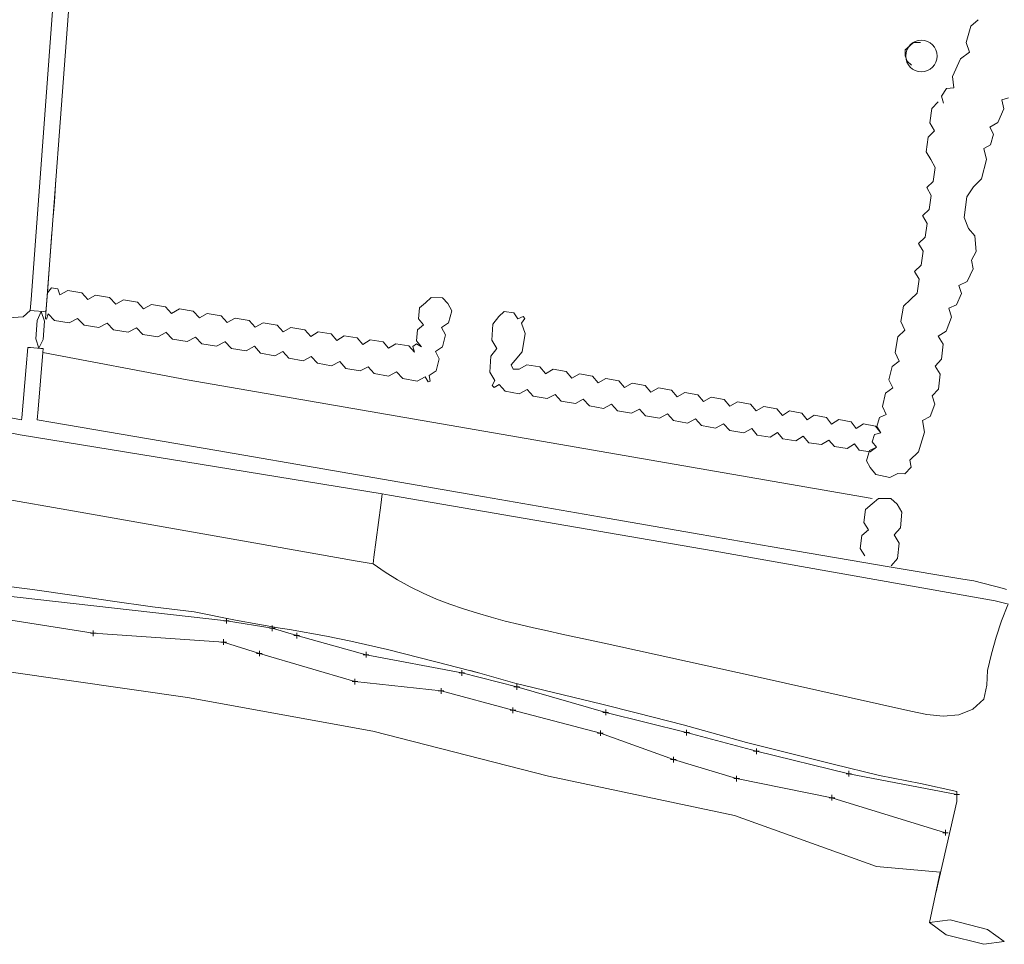
# Model space of a CAD drawing. Extents: x 412501 to 413133, y 521846 to 522169.
# Drawn here: x 412787 to 412822, y 521956 to 521989 of the extents above; entities that cross this region are included whole.
import ezdxf

# ---------------------------------------------------------------- set-up
doc = ezdxf.new("R2010")
doc.units = 0
doc.layers.add('G-BUILDING OUTLINE', color=8, linetype='CONTINUOUS', lineweight=9)

msp = doc.modelspace()

# ---------------------------------------------------------------- linework, layer by layer
at = {"layer": 'G-BUILDING OUTLINE'}
for p, q in [((412790.355, 522011.088), (412787.912, 521978.358)), ((412787.389, 521978.85), (412788.157, 521989.319)), ((412821.203, 521988.846), (412820.932, 521988.609)), ((412820.932, 521988.609), (412820.776, 521988.031)), ((412818.764, 521987.911), (412818.887, 521988.026)), ((412818.887, 521988.026), (412819.143, 521988.036)), ((412820.776, 521988.031), (412820.891, 521987.69)), ((412818.587, 521987.765), (412818.764, 521987.911)), ((412818.594, 521987.559), (412818.587, 521987.765)), ((412820.891, 521987.69), (412820.568, 521987.451)), ((412818.669, 521987.36), (412818.594, 521987.559)), ((412818.813, 521987.222), (412818.669, 521987.36)), ((412820.568, 521987.451), (412820.288, 521986.813)), ((412820.288, 521986.813), (412820.331, 521986.413)), ((412820.073, 521986.387), (412819.889, 521986.112)), ((412820.331, 521986.413), (412820.073, 521986.387)), ((412819.771, 521985.911), (412819.54, 521985.678)), ((412819.889, 521986.112), (412819.964, 521985.864)), ((412822.044, 521985.988), (412822.281, 521986.05)), ((412822.12, 521985.663), (412822.044, 521985.988)), ((412819.54, 521985.678), (412819.473, 521985.163)), ((412821.905, 521985.173), (412822.12, 521985.663)), ((412819.473, 521985.163), (412819.639, 521984.879)), ((412821.614, 521985.009), (412821.905, 521985.173)), ((412819.639, 521984.879), (412819.408, 521984.646)), ((412821.752, 521984.763), (412821.614, 521985.009)), ((412819.408, 521984.646), (412819.341, 521984.13)), ((412821.644, 521984.38), (412821.752, 521984.763)), ((412819.341, 521984.13), (412819.506, 521983.847)), ((412821.397, 521984.243), (412821.644, 521984.38)), ((412821.501, 521983.85), (412821.397, 521984.243)), ((412819.668, 521983.569), (412819.506, 521983.847)), ((412821.321, 521983.164), (412821.501, 521983.85)), ((412819.596, 521983.07), (412819.668, 521983.569)), ((412788.215, 521982.346), (412788.266, 521983.146)), ((412819.362, 521982.849), (412819.596, 521983.07)), ((412821.038, 521982.872), (412821.321, 521983.164)), ((412819.524, 521982.571), (412819.362, 521982.849)), ((412821.038, 521982.872), (412820.793, 521982.525)), ((412788.171, 521981.812), (412788.215, 521982.346)), ((412819.452, 521982.071), (412819.524, 521982.571)), ((412820.793, 521982.525), (412820.699, 521981.782)), ((412819.218, 521981.85), (412819.452, 521982.071)), ((412819.379, 521981.572), (412819.217, 521981.85)), ((412820.699, 521981.782), (412820.85, 521981.385)), ((412788.126, 521981.258), (412787.993, 521979.428)), ((412819.307, 521981.073), (412819.379, 521981.572)), ((412821.076, 521981.123), (412820.85, 521981.385)), ((412819.073, 521980.852), (412819.307, 521981.073)), ((412821.129, 521980.561), (412821.076, 521981.123)), ((412819.235, 521980.574), (412819.073, 521980.852)), ((412819.163, 521980.074), (412819.235, 521980.574)), ((412820.957, 521980.261), (412821.129, 521980.561)), ((412821.025, 521979.945), (412820.957, 521980.261)), ((412818.929, 521979.853), (412819.163, 521980.074)), ((412819.091, 521979.575), (412818.929, 521979.853)), ((412820.801, 521979.491), (412821.025, 521979.945)), ((412819.019, 521979.076), (412819.091, 521979.575)), ((412787.993, 521979.428), (412787.966, 521979.088)), ((412788.11, 521979.267), (412787.966, 521979.088)), ((412788.332, 521979.231), (412788.11, 521979.267)), ((412788.411, 521979.015), (412788.332, 521979.231)), ((412788.693, 521979.172), (412788.411, 521979.015)), ((412789.191, 521979.089), (412788.693, 521979.172)), ((412820.51, 521979.352), (412820.801, 521979.491)), ((412820.603, 521979.069), (412820.51, 521979.352)), ((412787.349, 521978.454), (412787.389, 521978.85)), ((412787.966, 521979.088), (412787.932, 521978.663)), ((412789.407, 521978.851), (412789.191, 521979.089)), ((412789.688, 521979.007), (412789.407, 521978.85)), ((412790.187, 521978.924), (412789.688, 521979.007)), ((412790.403, 521978.686), (412790.187, 521978.924)), ((412790.685, 521978.843), (412790.403, 521978.686)), ((412791.183, 521978.76), (412790.685, 521978.843)), ((412801.668, 521978.929), (412801.462, 521978.735)), ((412802.069, 521978.917), (412801.668, 521978.929)), ((412802.263, 521978.711), (412802.069, 521978.917)), ((412818.785, 521978.855), (412818.537, 521978.616)), ((412818.785, 521978.855), (412819.019, 521979.076)), ((412820.423, 521978.667), (412820.603, 521979.069)), ((412787.101, 521978.237), (412787.349, 521978.456)), ((412787.488, 521978.443), (412787.349, 521978.454)), ((412787.815, 521978.418), (412787.488, 521978.443)), ((412787.932, 521978.663), (412787.912, 521978.411)), ((412791.399, 521978.522), (412791.183, 521978.76)), ((412791.681, 521978.679), (412791.399, 521978.522)), ((412792.179, 521978.596), (412791.681, 521978.679)), ((412792.395, 521978.358), (412792.179, 521978.596)), ((412792.677, 521978.514), (412792.395, 521978.357)), ((412793.175, 521978.431), (412792.677, 521978.514)), ((412801.246, 521978.555), (412801.211, 521978.161)), ((412801.462, 521978.735), (412801.246, 521978.555)), ((412802.401, 521978.447), (412802.263, 521978.711)), ((412802.291, 521978.019), (412802.401, 521978.447)), ((412818.537, 521978.616), (412818.435, 521978.066)), ((412820.151, 521978.547), (412820.423, 521978.667)), ((412820.244, 521978.225), (412820.151, 521978.547)), ((412786.574, 521978.197), (412787.101, 521978.237)), ((412787.551, 521977.445), (412787.594, 521978.101)), ((412787.594, 521978.101), (412787.746, 521978.421)), ((412787.856, 521978.084), (412787.746, 521978.421)), ((412787.912, 521978.411), (412787.815, 521978.418)), ((412787.912, 521978.358), (412787.9, 521978.157)), ((412787.9, 521978.157), (412787.938, 521978.151)), ((412787.938, 521978.151), (412787.988, 521978.346)), ((412787.988, 521978.346), (412788.22, 521978.107)), ((412788.22, 521978.107), (412788.746, 521978.024)), ((412788.746, 521978.024), (412789.04, 521978.179)), ((412789.04, 521978.179), (412789.272, 521977.94)), ((412793.392, 521978.193), (412793.175, 521978.431)), ((412793.674, 521978.35), (412793.392, 521978.193)), ((412794.172, 521978.267), (412793.674, 521978.35)), ((412794.388, 521978.029), (412794.172, 521978.267)), ((412794.67, 521978.186), (412794.388, 521978.029)), ((412795.168, 521978.103), (412794.67, 521978.186)), ((412795.384, 521977.865), (412795.168, 521978.103)), ((412801.211, 521978.161), (412801.394, 521977.946)), ((412804.084, 521978.243), (412803.867, 521977.969)), ((412804.278, 521978.422), (412804.084, 521978.243)), ((412804.619, 521978.382), (412804.278, 521978.422)), ((412804.766, 521978.163), (412804.619, 521978.382)), ((412804.952, 521978.251), (412804.766, 521978.163)), ((412804.89, 521978.01), (412805.014, 521978.174)), ((412805.014, 521978.174), (412804.952, 521978.251)), ((412820.055, 521977.72), (412820.244, 521978.225)), ((412787.813, 521977.428), (412787.856, 521978.084)), ((412789.272, 521977.94), (412789.798, 521977.856)), ((412789.798, 521977.856), (412790.093, 521978.012)), ((412790.093, 521978.013), (412790.325, 521977.774)), ((412790.325, 521977.774), (412790.851, 521977.691)), ((412790.851, 521977.691), (412791.145, 521977.846)), ((412791.145, 521977.846), (412791.377, 521977.607)), ((412795.665, 521978.021), (412795.384, 521977.864)), ((412796.164, 521977.938), (412795.665, 521978.021)), ((412796.38, 521977.7), (412796.164, 521977.938)), ((412796.662, 521977.857), (412796.38, 521977.7)), ((412797.16, 521977.774), (412796.662, 521977.857)), ((412797.376, 521977.536), (412797.16, 521977.774)), ((412801.178, 521977.766), (412801.143, 521977.372)), ((412801.394, 521977.946), (412801.178, 521977.766)), ((412802.042, 521977.855), (412802.291, 521978.019)), ((412802.181, 521977.591), (412802.042, 521977.855)), ((412803.867, 521977.969), (412803.832, 521977.398)), ((412805.03, 521977.644), (412804.89, 521978.01)), ((412818.581, 521977.754), (412818.333, 521977.515)), ((412818.435, 521978.066), (412818.581, 521977.754)), ((412787.661, 521977.109), (412787.551, 521977.445)), ((412787.661, 521977.109), (412787.813, 521977.428)), ((412791.377, 521977.607), (412791.903, 521977.524)), ((412791.903, 521977.524), (412792.197, 521977.679)), ((412792.197, 521977.68), (412792.429, 521977.441)), ((412792.429, 521977.441), (412792.955, 521977.358)), ((412792.955, 521977.358), (412793.249, 521977.513)), ((412793.249, 521977.513), (412793.481, 521977.274)), ((412797.638, 521977.699), (412797.376, 521977.536)), ((412798.1, 521977.627), (412797.638, 521977.699)), ((412798.3, 521977.394), (412798.1, 521977.627)), ((412798.561, 521977.556), (412798.3, 521977.394)), ((412799.023, 521977.484), (412798.561, 521977.556)), ((412799.224, 521977.251), (412799.023, 521977.484)), ((412799.486, 521977.414), (412799.224, 521977.251)), ((412799.948, 521977.342), (412799.486, 521977.414)), ((412802.07, 521977.162), (412802.181, 521977.591)), ((412803.832, 521977.398), (412804.014, 521977.1)), ((412804.916, 521976.979), (412805.03, 521977.644)), ((412818.333, 521977.515), (412818.231, 521976.965)), ((412819.773, 521977.538), (412820.055, 521977.72)), ((412819.945, 521977.252), (412819.773, 521977.538)), ((412787.261, 521977.141), (412787.202, 521976.45)), ((412787.363, 521977.133), (412787.261, 521977.141)), ((412787.73, 521977.103), (412787.363, 521977.133)), ((412787.808, 521977.097), (412787.73, 521977.103)), ((412787.796, 521976.955), (412787.808, 521977.097)), ((412793.481, 521977.274), (412794.007, 521977.19)), ((412794.007, 521977.19), (412794.302, 521977.346)), ((412794.302, 521977.347), (412794.534, 521977.108)), ((412794.534, 521977.108), (412795.06, 521977.025)), ((412795.06, 521977.025), (412795.354, 521977.18)), ((412795.354, 521977.18), (412795.573, 521976.938)), ((412800.148, 521977.109), (412799.948, 521977.342)), ((412800.409, 521977.271), (412800.148, 521977.109)), ((412800.871, 521977.199), (412800.409, 521977.271)), ((412801.072, 521976.966), (412800.871, 521977.199)), ((412801.141, 521977.269), (412801.015, 521977.173)), ((412801.015, 521977.173), (412801.072, 521976.966)), ((412801.325, 521977.157), (412801.141, 521977.269)), ((412801.143, 521977.372), (412801.325, 521977.157)), ((412801.821, 521976.998), (412802.07, 521977.162)), ((412804.014, 521977.1), (412803.797, 521976.826)), ((412819.892, 521976.719), (412819.945, 521977.252)), ((412787.63, 521974.941), (412787.796, 521976.955)), ((412787.796, 521976.955), (412792.954, 521975.989)), ((412795.573, 521976.938), (412796.081, 521976.846)), ((412796.081, 521976.846), (412796.37, 521976.998)), ((412796.37, 521976.997), (412796.589, 521976.755)), ((412796.589, 521976.755), (412797.097, 521976.663)), ((412797.097, 521976.663), (412797.386, 521976.815)), ((412797.386, 521976.815), (412797.605, 521976.573)), ((412801.959, 521976.734), (412801.821, 521976.998)), ((412801.849, 521976.306), (412801.959, 521976.734)), ((412803.797, 521976.826), (412803.762, 521976.255)), ((412804.662, 521976.68), (412804.916, 521976.979)), ((412818.231, 521976.965), (412818.377, 521976.654)), ((412819.666, 521976.473), (412819.892, 521976.719)), ((412787.202, 521976.45), (412787.046, 521974.621)), ((412797.605, 521976.573), (412798.113, 521976.481)), ((412798.113, 521976.481), (412798.402, 521976.633)), ((412798.402, 521976.633), (412798.621, 521976.39)), ((412798.621, 521976.39), (412799.129, 521976.299)), ((412799.129, 521976.299), (412799.419, 521976.45)), ((412799.419, 521976.45), (412799.638, 521976.208)), ((412804.662, 521976.68), (412804.52, 521976.515)), ((412804.52, 521976.515), (412804.595, 521976.359)), ((412804.595, 521976.359), (412804.813, 521976.369)), ((412805.083, 521976.525), (412804.813, 521976.369)), ((412805.553, 521976.442), (412805.083, 521976.525)), ((412805.753, 521976.204), (412805.553, 521976.442)), ((412806.023, 521976.359), (412805.753, 521976.203)), ((412806.493, 521976.276), (412806.023, 521976.359)), ((412818.125, 521976.462), (412818.01, 521975.985)), ((412818.377, 521976.654), (412818.125, 521976.462)), ((412819.838, 521976.187), (412819.666, 521976.473)), ((412792.954, 521975.989), (412804.168, 521974.038)), ((412799.638, 521976.208), (412800.146, 521976.116)), ((412800.146, 521976.116), (412800.435, 521976.268)), ((412800.435, 521976.268), (412800.654, 521976.026)), ((412800.654, 521976.026), (412801.162, 521975.934)), ((412801.162, 521975.934), (412801.451, 521976.086)), ((412801.451, 521976.085), (412801.56, 521975.912)), ((412801.6, 521976.142), (412801.849, 521976.306)), ((412801.634, 521975.941), (412801.6, 521976.142)), ((412803.762, 521976.255), (412803.944, 521975.957)), ((412806.693, 521976.038), (412806.493, 521976.276)), ((412806.963, 521976.193), (412806.693, 521976.037)), ((412807.433, 521976.11), (412806.963, 521976.193)), ((412807.633, 521975.872), (412807.433, 521976.11)), ((412807.903, 521976.028), (412807.633, 521975.872)), ((412808.373, 521975.945), (412807.903, 521976.028)), ((412818.01, 521975.985), (412818.147, 521975.7)), ((412819.785, 521975.654), (412819.838, 521976.187)), ((412801.56, 521975.912), (412801.634, 521975.941)), ((412803.944, 521975.957), (412803.845, 521975.776)), ((412803.845, 521975.776), (412803.92, 521975.705)), ((412803.92, 521975.705), (412804.095, 521975.815)), ((412804.095, 521975.815), (412804.311, 521975.574)), ((412804.812, 521975.487), (412805.097, 521975.64)), ((412805.097, 521975.64), (412805.313, 521975.399)), ((412808.573, 521975.707), (412808.373, 521975.945)), ((412808.843, 521975.862), (412808.573, 521975.706)), ((412809.313, 521975.779), (412808.843, 521975.862)), ((412809.513, 521975.541), (412809.313, 521975.779)), ((412809.783, 521975.697), (412809.513, 521975.542)), ((412810.253, 521975.614), (412809.783, 521975.697)), ((412818.147, 521975.7), (412817.895, 521975.509)), ((412819.559, 521975.407), (412819.785, 521975.654)), ((412804.311, 521975.574), (412804.812, 521975.487)), ((412805.313, 521975.399), (412805.814, 521975.312)), ((412805.814, 521975.312), (412806.099, 521975.465)), ((412806.099, 521975.465), (412806.315, 521975.224)), ((412806.816, 521975.137), (412807.101, 521975.29)), ((412807.101, 521975.29), (412807.317, 521975.049)), ((412810.454, 521975.376), (412810.253, 521975.614)), ((412810.724, 521975.531), (412810.454, 521975.375)), ((412811.194, 521975.448), (412810.724, 521975.531)), ((412811.394, 521975.21), (412811.194, 521975.448)), ((412811.664, 521975.366), (412811.394, 521975.21)), ((412812.134, 521975.283), (412811.664, 521975.366)), ((412812.334, 521975.045), (412812.134, 521975.283)), ((412817.895, 521975.509), (412817.781, 521975.032)), ((412819.657, 521975.113), (412819.559, 521975.407)), ((412781.942, 521975.019), (412786.994, 521974.017)), ((412787.598, 521974.55), (412787.63, 521974.941)), ((412806.315, 521975.224), (412806.816, 521975.137)), ((412807.317, 521975.049), (412807.818, 521974.962)), ((412807.818, 521974.962), (412808.103, 521975.115)), ((412808.103, 521975.115), (412808.319, 521974.874)), ((412808.82, 521974.787), (412809.105, 521974.94)), ((412809.105, 521974.941), (412809.321, 521974.7)), ((412812.604, 521975.2), (412812.334, 521975.044)), ((412813.074, 521975.117), (412812.604, 521975.2)), ((412813.274, 521974.879), (412813.074, 521975.117)), ((412813.544, 521975.035), (412813.274, 521974.879)), ((412814.014, 521974.952), (412813.544, 521975.035)), ((412814.214, 521974.714), (412814.014, 521974.952)), ((412817.781, 521975.032), (412817.918, 521974.747)), ((412819.482, 521974.672), (412819.657, 521975.113)), ((412787.04, 521974.55), (412786.328, 521974.689)), ((412787.046, 521974.621), (412787.04, 521974.55)), ((412808.319, 521974.874), (412808.82, 521974.787)), ((412809.321, 521974.7), (412809.822, 521974.613)), ((412809.822, 521974.613), (412810.107, 521974.766)), ((412810.107, 521974.766), (412810.323, 521974.525)), ((412810.824, 521974.438), (412811.109, 521974.591)), ((412811.109, 521974.591), (412811.325, 521974.35)), ((412814.468, 521974.873), (412814.214, 521974.714)), ((412814.906, 521974.796), (412814.468, 521974.873)), ((412815.091, 521974.56), (412814.906, 521974.796)), ((412815.345, 521974.718), (412815.091, 521974.56)), ((412815.783, 521974.641), (412815.345, 521974.718)), ((412815.968, 521974.405), (412815.783, 521974.641)), ((412817.677, 521974.642), (412817.579, 521974.316)), ((412817.918, 521974.747), (412817.677, 521974.642)), ((412819.209, 521974.526), (412819.482, 521974.672)), ((412788.163, 521974.454), (412787.598, 521974.55)), ((412794.016, 521973.46), (412788.163, 521974.454)), ((412810.323, 521974.525), (412810.824, 521974.438)), ((412811.325, 521974.35), (412811.826, 521974.263)), ((412811.826, 521974.263), (412812.111, 521974.416)), ((412812.111, 521974.416), (412812.327, 521974.175)), ((412812.828, 521974.088), (412813.113, 521974.241)), ((412813.113, 521974.241), (412813.313, 521974.009)), ((412816.222, 521974.564), (412815.968, 521974.405)), ((412816.66, 521974.487), (412816.222, 521974.564)), ((412816.845, 521974.251), (412816.66, 521974.487)), ((412817.099, 521974.409), (412816.845, 521974.251)), ((412817.537, 521974.332), (412817.099, 521974.409)), ((412817.722, 521974.096), (412817.537, 521974.332)), ((412817.579, 521974.316), (412817.722, 521974.096)), ((412819.288, 521974.113), (412819.209, 521974.526)), ((412786.994, 521974.017), (412799.921, 521971.912)), ((412804.168, 521974.038), (412817.413, 521971.75)), ((412812.327, 521974.175), (412812.828, 521974.088)), ((412813.313, 521974.009), (412813.771, 521973.941)), ((412813.771, 521973.941), (412814.03, 521974.105)), ((412814.03, 521974.105), (412814.23, 521973.873)), ((412814.23, 521973.873), (412814.689, 521973.805)), ((412814.689, 521973.805), (412814.948, 521973.969)), ((412814.948, 521973.969), (412815.148, 521973.737)), ((412817.492, 521974.025), (412817.414, 521973.767)), ((412817.722, 521974.096), (412817.492, 521974.025)), ((412819.064, 521973.407), (412819.288, 521974.113)), ((412815.148, 521973.737), (412815.606, 521973.669)), ((412815.606, 521973.669), (412815.865, 521973.833)), ((412815.865, 521973.832), (412816.065, 521973.6)), ((412816.065, 521973.6), (412816.524, 521973.532)), ((412816.524, 521973.532), (412816.783, 521973.696)), ((412816.783, 521973.696), (412816.949, 521973.469)), ((412817.566, 521973.58), (412817.32, 521973.456)), ((412817.341, 521973.411), (412817.566, 521973.58)), ((412817.414, 521973.767), (412817.566, 521973.58)), ((412798.142, 521972.741), (412794.016, 521973.46)), ((412816.949, 521973.469), (412817.341, 521973.411)), ((412817.32, 521973.456), (412817.21, 521973.092)), ((412818.762, 521973.115), (412819.064, 521973.407)), ((412817.21, 521973.092), (412817.347, 521972.852)), ((412817.347, 521972.852), (412817.551, 521972.603)), ((412818.586, 521972.624), (412818.802, 521972.862)), ((412818.802, 521972.862), (412818.762, 521973.115)), ((412803.567, 521971.801), (412798.142, 521972.741)), ((412817.551, 521972.603), (412818.042, 521972.497)), ((412818.042, 521972.497), (412818.33, 521972.64)), ((412818.33, 521972.64), (412818.586, 521972.624)), ((412785.938, 521971.812), (412788.937, 521971.292)), ((412799.868, 521971.508), (412799.921, 521971.912)), ((412799.921, 521971.912), (412800.177, 521971.87)), ((412800.177, 521971.87), (412811.737, 521969.872)), ((412807.948, 521971.042), (412803.567, 521971.801)), ((412799.868, 521971.508), (412799.626, 521969.652)), ((412817.412, 521971.552), (412817.181, 521971.349)), ((412817.636, 521971.751), (412817.412, 521971.552)), ((412818.083, 521971.748), (412817.636, 521971.751)), ((412818.305, 521971.547), (412818.083, 521971.748)), ((412818.478, 521971.253), (412818.305, 521971.547)), ((412788.937, 521971.292), (412795.333, 521970.167)), ((412817.181, 521971.349), (412817.115, 521970.886)), ((412818.426, 521970.702), (412818.478, 521971.253)), ((412811.306, 521970.459), (412807.948, 521971.042)), ((412817.115, 521970.886), (412817.28, 521970.626)), ((412813.775, 521970.032), (412811.306, 521970.459)), ((412817.049, 521970.423), (412816.983, 521969.96)), ((412817.28, 521970.626), (412817.049, 521970.423)), ((412818.201, 521970.446), (412818.426, 521970.702)), ((412818.374, 521970.152), (412818.201, 521970.446)), ((412795.333, 521970.167), (412799.027, 521969.511)), ((412818.018, 521969.303), (412813.775, 521970.032)), ((412818.322, 521969.601), (412818.374, 521970.152)), ((412799.601, 521969.413), (412799.626, 521969.652)), ((412811.737, 521969.872), (412821.812, 521968.095)), ((412816.983, 521969.96), (412817.148, 521969.7)), ((412799.027, 521969.511), (412799.601, 521969.413)), ((412800.025, 521969.117), (412799.601, 521969.413)), ((412820.65, 521968.869), (412818.018, 521969.303)), ((412818.097, 521969.344), (412818.322, 521969.601)), ((412800.465, 521968.841), (412800.025, 521969.117)), ((412787.433, 521968.499), (412785.467, 521968.735)), ((412800.918, 521968.588), (412800.465, 521968.841)), ((412821.042, 521968.808), (412820.65, 521968.869)), ((412822.107, 521968.533), (412821.042, 521968.808)), ((412794.36, 521967.375), (412786.244, 521968.298)), ((412789.005, 521968.269), (412787.433, 521968.499)), ((412790.202, 521968.085), (412789.005, 521968.269)), ((412801.383, 521968.359), (412800.918, 521968.588)), ((412801.858, 521968.153), (412801.383, 521968.359)), ((412822.207, 521968.499), (412822.107, 521968.533)), ((412791.717, 521967.879), (412790.202, 521968.085)), ((412802.34, 521967.968), (412801.858, 521968.153)), ((412802.827, 521967.799), (412802.34, 521967.968)), ((412821.812, 521968.095), (412822.278, 521967.968)), ((412822.256, 521967.945), (412822.036, 521967.373)), ((412793.2, 521967.7), (412791.717, 521967.879)), ((412794.686, 521967.397), (412793.2, 521967.7)), ((412803.318, 521967.644), (412802.827, 521967.799)), ((412803.814, 521967.501), (412803.318, 521967.644)), ((412786.187, 521967.47), (412789.603, 521966.934)), ((412794.26, 521967.375), (412794.46, 521967.375)), ((412794.36, 521967.475), (412794.36, 521967.275)), ((412795.993, 521967.111), (412794.36, 521967.375)), ((412796.273, 521967.114), (412794.686, 521967.397)), ((412795.993, 521967.211), (412795.993, 521967.011)), ((412804.314, 521967.368), (412803.814, 521967.501)), ((412804.816, 521967.244), (412804.314, 521967.368)), ((412805.32, 521967.126), (412804.816, 521967.244)), ((412822.036, 521967.373), (412821.84, 521966.791)), ((412789.503, 521966.934), (412789.703, 521966.934)), ((412789.603, 521967.034), (412789.603, 521966.834)), ((412789.603, 521966.934), (412794.255, 521966.618)), ((412795.893, 521967.111), (412796.093, 521967.111)), ((412796.866, 521966.848), (412795.993, 521967.111)), ((412796.605, 521967.071), (412796.273, 521967.114)), ((412797.925, 521966.827), (412796.605, 521967.071)), ((412796.766, 521966.848), (412796.966, 521966.848)), ((412796.866, 521966.948), (412796.866, 521966.748)), ((412799.342, 521966.164), (412796.866, 521966.848)), ((412805.825, 521967.014), (412805.32, 521967.126)), ((412806.332, 521966.905), (412805.825, 521967.014)), ((412806.838, 521966.797), (412806.332, 521966.905)), ((412794.155, 521966.618), (412794.355, 521966.618)), ((412794.255, 521966.718), (412794.255, 521966.518)), ((412794.255, 521966.618), (412795.535, 521966.21)), ((412798.796, 521966.655), (412797.925, 521966.827)), ((412800.108, 521966.35), (412798.796, 521966.655)), ((412807.344, 521966.689), (412806.838, 521966.797)), ((412807.849, 521966.58), (412807.344, 521966.689)), ((412813.197, 521965.403), (412807.849, 521966.58)), ((412821.84, 521966.791), (412821.671, 521966.201)), ((412795.435, 521966.21), (412795.635, 521966.21)), ((412795.535, 521966.31), (412795.535, 521966.11)), ((412795.535, 521966.21), (412798.944, 521965.205)), ((412799.242, 521966.164), (412799.442, 521966.164)), ((412799.342, 521966.264), (412799.342, 521966.064)), ((412802.762, 521965.517), (412799.342, 521966.164)), ((412801.83, 521965.914), (412800.108, 521966.35)), ((412821.671, 521966.201), (412821.527, 521965.605)), ((412803.41, 521965.512), (412801.83, 521965.914)), ((412792.965, 521964.635), (412786.584, 521965.556)), ((412802.662, 521965.517), (412802.862, 521965.517)), ((412802.762, 521965.617), (412802.762, 521965.417)), ((412804.722, 521965.013), (412802.762, 521965.517)), ((412804.66, 521965.155), (412803.071, 521965.602)), ((412803.071, 521965.602), (412803.41, 521965.512)), ((412821.527, 521965.605), (412821.504, 521965.074)), ((412798.844, 521965.205), (412799.044, 521965.205)), ((412798.944, 521965.305), (412798.944, 521965.105)), ((412798.944, 521965.205), (412802.022, 521964.87)), ((412807.764, 521964.397), (412804.66, 521965.155)), ((412804.722, 521965.113), (412804.722, 521964.913)), ((412818.797, 521964.146), (412813.197, 521965.403)), ((412801.922, 521964.87), (412802.122, 521964.87)), ((412802.022, 521964.97), (412802.022, 521964.77)), ((412802.022, 521964.87), (412804.585, 521964.182)), ((412804.622, 521965.013), (412804.822, 521965.013)), ((412807.9, 521964.105), (412804.722, 521965.013)), ((412821.504, 521965.074), (412821.396, 521964.577)), ((412799.582, 521963.432), (412792.965, 521964.635)), ((412809.032, 521964.08), (412807.764, 521964.397)), ((412821.396, 521964.577), (412821.011, 521964.222)), ((412804.485, 521964.182), (412804.685, 521964.182)), ((412804.585, 521964.282), (412804.585, 521964.082)), ((412804.585, 521964.182), (412807.712, 521963.363)), ((412807.8, 521964.105), (412808, 521964.105)), ((412807.9, 521964.205), (412807.9, 521964.005)), ((412810.79, 521963.384), (412807.9, 521964.105)), ((412810.666, 521963.658), (412809.032, 521964.08)), ((412819.367, 521964.028), (412818.797, 521964.146)), ((412819.945, 521963.966), (412819.367, 521964.028)), ((412821.011, 521964.222), (412820.513, 521964.024)), ((412820.513, 521964.024), (412819.945, 521963.966)), ((412805.86, 521961.828), (412799.582, 521963.432)), ((412807.612, 521963.363), (412807.812, 521963.363)), ((412807.712, 521963.463), (412807.712, 521963.263)), ((412807.712, 521963.363), (412810.319, 521962.422)), ((412812.928, 521963.032), (412810.666, 521963.658)), ((412810.69, 521963.384), (412810.89, 521963.384)), ((412810.79, 521963.484), (412810.79, 521963.284)), ((412813.279, 521962.719), (412810.79, 521963.384)), ((412814.213, 521962.712), (412812.928, 521963.032)), ((412813.179, 521962.719), (412813.379, 521962.719)), ((412813.279, 521962.819), (412813.279, 521962.619)), ((412816.582, 521961.915), (412813.279, 521962.719)), ((412816.019, 521962.262), (412814.213, 521962.712)), ((412810.219, 521962.422), (412810.419, 521962.422)), ((412810.319, 521962.522), (412810.319, 521962.322)), ((412810.319, 521962.422), (412812.575, 521961.743)), ((412817.672, 521961.856), (412816.019, 521962.262)), ((412816.582, 521962.015), (412816.582, 521961.815)), ((412812.496, 521960.421), (412805.86, 521961.828)), ((412812.475, 521961.743), (412812.675, 521961.743)), ((412812.575, 521961.843), (412812.575, 521961.643)), ((412812.575, 521961.743), (412815.979, 521961.059)), ((412816.482, 521961.915), (412816.682, 521961.915)), ((412820.437, 521961.177), (412816.582, 521961.915)), ((412819.138, 521961.562), (412817.672, 521961.856)), ((412820.435, 521961.281), (412819.138, 521961.562)), ((412820.442, 521960.926), (412820.435, 521961.281)), ((412820.437, 521961.277), (412820.437, 521961.077)), ((412815.879, 521961.059), (412816.079, 521961.059)), ((412815.979, 521961.159), (412815.979, 521960.959)), ((412815.979, 521961.059), (412820.032, 521959.81)), ((412819.692, 521957.645), (412820.442, 521960.926)), ((412820.337, 521961.177), (412820.537, 521961.177)), ((412817.567, 521958.6), (412812.496, 521960.421)), ((412819.932, 521959.81), (412820.132, 521959.81)), ((412820.032, 521959.91), (412820.032, 521959.71)), ((412819.84, 521958.395), (412817.567, 521958.6)), ((412819.84, 521958.395), (412819.459, 521956.597)), ((412820.195, 521956.695), (412819.459, 521956.597)), ((412821.531, 521956.357), (412820.195, 521956.695)), ((412820.06, 521956.161), (412819.459, 521956.597)), ((412822.132, 521955.921), (412821.531, 521956.357)), ((412821.396, 521955.823), (412820.06, 521956.161)), ((412822.132, 521955.921), (412821.396, 521955.823))]:
    msp.add_line(p, q, dxfattribs=at)
msp.add_circle((412819.174, 521987.547), 0.563, dxfattribs=at)

doc.saveas('drawing.dxf')
